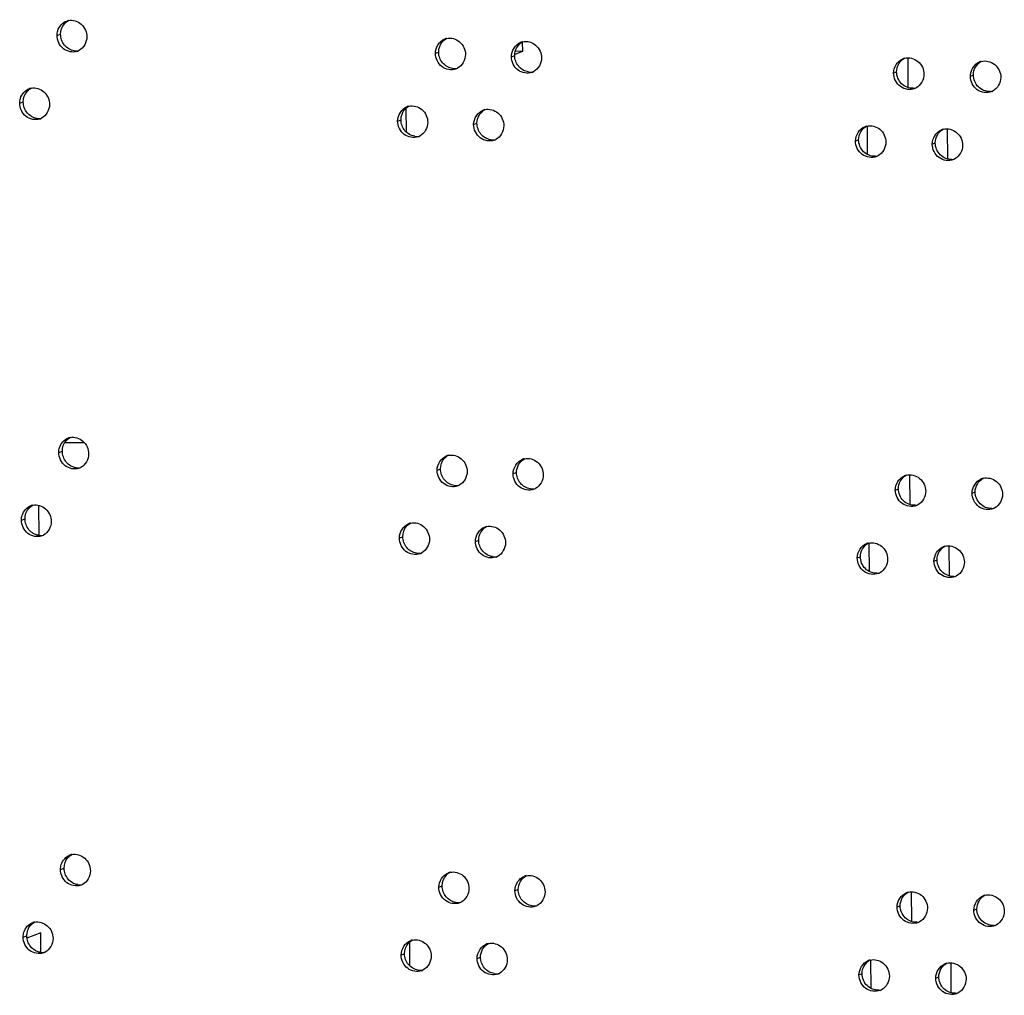
# Model space of a CAD drawing. Units: millimetres. Extents: x 0 to 420, y 0 to 297.
# Drawn here: x 101 to 105, y 270 to 273 of the extents above; entities that cross this region are included whole.
import ezdxf

# ---------------------------------------------------------------- set-up
doc = ezdxf.new("R2010")
doc.units = ezdxf.units.MM
doc.header["$LTSCALE"] = 23.1
doc.layers.get('0').update_dxf_attribs({"linetype": 'CONTINUOUS'})

msp = doc.modelspace()

# ---------------------------------------------------------------- linework, layer by layer
at = {"color": 9, "linetype": 'CONTINUOUS'}
for p, q in [((101.591734, 272.92341), (101.602795, 272.927177)), ((102.770945, 272.867911), (102.781364, 272.871708)), ((103.008016, 272.85725), (103.018305, 272.861053)), ((104.245058, 272.760537), (104.244668, 272.853619)), ((104.199232, 272.806156), (104.208872, 272.809987)), ((104.438613, 272.796381), (104.448122, 272.800217)), ((101.475296, 272.712446), (101.486422, 272.71621)), ((102.679158, 272.696079), (102.679462, 272.62327)), ((102.653467, 272.656581), (102.66395, 272.660375)), ((102.890336, 272.645847), (102.90069, 272.649647)), ((104.118341, 272.552037), (104.117969, 272.641111)), ((104.36804, 272.538346), (104.367649, 272.631914)), ((104.080586, 272.594385), (104.090292, 272.598213)), ((104.319782, 272.584535), (104.329356, 272.588369)), ((101.597169, 271.623129), (101.60823, 271.626895)), ((102.77638, 271.567629), (102.786799, 271.571426)), ((103.01345, 271.556969), (103.02374, 271.560771)), ((104.250492, 271.460256), (104.250103, 271.553337)), ((104.204666, 271.505875), (104.214306, 271.509705)), ((104.444048, 271.496099), (104.453557, 271.499935)), ((101.480731, 271.412165), (101.491856, 271.415928)), ((102.658902, 271.3563), (102.669385, 271.360094)), ((102.895771, 271.345566), (102.906125, 271.349366)), ((104.123776, 271.251755), (104.123404, 271.340829)), ((104.373475, 271.238065), (104.373084, 271.331633)), ((104.086021, 271.294103), (104.095726, 271.297931)), ((104.325217, 271.284254), (104.334791, 271.288087)), ((101.602604, 270.322847), (101.613665, 270.326614)), ((102.781815, 270.267348), (102.792234, 270.271145)), ((103.018885, 270.256687), (103.029175, 270.26049)), ((104.255927, 270.159974), (104.255538, 270.253056)), ((104.210101, 270.205593), (104.219741, 270.209424)), ((104.449482, 270.195818), (104.458992, 270.199654)), ((101.486166, 270.111883), (101.497291, 270.115647)), ((102.690028, 270.095515), (102.690332, 270.022707)), ((102.664336, 270.056018), (102.67482, 270.059812)), ((102.901206, 270.045284), (102.91156, 270.049084)), ((104.129211, 269.951473), (104.128838, 270.040548)), ((104.37891, 269.937783), (104.378519, 270.031351)), ((104.091456, 269.993822), (104.101161, 269.99765)), ((104.330651, 269.983972), (104.340226, 269.987805))]:
    msp.add_line(p, q, dxfattribs=at)
at = {"color": 3, "linetype": 'CONTINUOUS'}
for p, q in [((103.042001, 272.902938), (103.042125, 272.87318)), ((103.042125, 272.87318), (103.018566, 272.864162))]:
    msp.add_line(p, q, dxfattribs=at)
at = {"color": 7, "linetype": 'CONTINUOUS'}
for p, q in [((103.042125, 272.87318), (103.020143, 272.874123)), ((101.677047, 271.653442), (101.615132, 271.652701)), ((101.535551, 271.364453), (101.53516, 271.458046)), ((101.540734, 270.124585), (101.497966, 270.108215)), ((101.540986, 270.064171), (101.540734, 270.124585))]:
    msp.add_line(p, q, dxfattribs=at)
at = {"color": 3, "linetype": 'CONTINUOUS'}
for centre, radius, start, end in [((101.635807, 272.928147), 0.042588, 101.283103, 108.824504), ((102.815509, 272.872128), 0.043242, 102.654487, 110.044822), ((103.052673, 272.861371), 0.043365, 102.924628, 110.304756), ((101.640779, 272.913777), 0.042209, 288.871998, 297.17992), ((104.244342, 272.809834), 0.043939, 104.256296, 111.693965), ((102.820279, 272.859214), 0.042997, 290.10294, 297.479563), ((104.483808, 272.799983), 0.044042, 104.600078, 111.992038), ((103.057401, 272.848741), 0.043154, 290.364853, 297.540582), ((101.519318, 272.717238), 0.04252, 101.143975, 108.709265), ((104.248855, 272.798574), 0.043935, 291.761008, 297.851782), ((104.488277, 272.788986), 0.044094, 292.059585, 298.031088), ((102.697982, 272.660847), 0.043179, 102.518917, 109.916934), ((102.934947, 272.650016), 0.043303, 102.789723, 110.174088), ((101.52431, 272.702719), 0.042131, 288.7557, 297.150436), ((104.125653, 272.598104), 0.043885, 104.124516, 111.547766), ((102.702773, 272.647791), 0.042918, 289.974028, 297.449194), ((104.364936, 272.588173), 0.043993, 104.387807, 111.841948), ((102.939696, 272.637244), 0.043076, 290.233209, 297.510025), ((104.130187, 272.58671), 0.043858, 291.614453, 297.820168), ((104.369426, 272.577045), 0.044013, 291.90934, 297.907517), ((101.641241, 271.627865), 0.042588, 101.283103, 108.824504), ((102.820943, 271.571846), 0.043242, 102.654487, 110.044822), ((103.058108, 271.561089), 0.043365, 102.924628, 110.304756), ((101.646214, 271.613496), 0.042209, 288.871998, 297.17992), ((104.249777, 271.509553), 0.043939, 104.256296, 111.693965), ((104.489243, 271.499701), 0.044042, 104.600078, 111.992038), ((102.825713, 271.558933), 0.042997, 290.10294, 297.479563), ((103.062836, 271.548459), 0.043154, 290.364853, 297.540582), ((101.524753, 271.416957), 0.04252, 101.143975, 108.709265), ((104.25429, 271.498292), 0.043935, 291.761008, 297.851782), ((104.493712, 271.488705), 0.044094, 292.059585, 298.031088), ((102.703417, 271.360566), 0.043179, 102.518917, 109.916934), ((102.940382, 271.349734), 0.043303, 102.789723, 110.174088), ((101.529745, 271.402437), 0.042131, 288.7557, 297.150436), ((104.131088, 271.297822), 0.043885, 104.124516, 111.547766), ((104.37037, 271.287891), 0.043993, 104.387807, 111.841948), ((102.708208, 271.34751), 0.042918, 289.974028, 297.449194), ((102.945131, 271.336963), 0.043076, 290.233209, 297.510025), ((104.135622, 271.286429), 0.043858, 291.614453, 297.820168), ((104.374861, 271.276763), 0.044013, 291.90934, 297.907517), ((101.646676, 270.327584), 0.042588, 101.283103, 108.824504), ((102.826378, 270.271564), 0.043242, 102.654487, 110.044822), ((103.063543, 270.260807), 0.043365, 102.924628, 110.304756), ((101.651648, 270.313214), 0.042209, 288.871998, 297.17992), ((104.255212, 270.209271), 0.043939, 104.256296, 111.693965), ((104.494678, 270.19942), 0.044042, 104.600078, 111.992038), ((102.831148, 270.258651), 0.042997, 290.10294, 297.479563), ((103.068271, 270.248178), 0.043154, 290.364853, 297.540582), ((101.530188, 270.116675), 0.04252, 101.143975, 108.709265), ((104.259725, 270.19801), 0.043935, 291.761008, 297.851782), ((104.499146, 270.188423), 0.044094, 292.059585, 298.031088), ((102.708852, 270.060284), 0.043179, 102.518917, 109.916934), ((102.945817, 270.049452), 0.043303, 102.789723, 110.174088), ((101.535179, 270.102156), 0.042131, 288.7557, 297.150436), ((104.136523, 269.997541), 0.043885, 104.124516, 111.547766), ((104.375805, 269.987609), 0.043993, 104.387807, 111.841948), ((102.713643, 270.047228), 0.042918, 289.974028, 297.449194), ((102.950566, 270.036681), 0.043076, 290.233209, 297.510025), ((104.141057, 269.986147), 0.043858, 291.614453, 297.820168), ((104.380296, 269.976482), 0.044013, 291.90934, 297.907517)]:
    msp.add_arc(centre, radius, start, end, dxfattribs=at)
at = {"color": 7, "linetype": 'CONTINUOUS'}
for centre, radius, start, end in [((101.651581, 272.918747), 0.04344, 261.535921, 272.889136), ((101.651591, 272.91839), 0.043083, 272.898901, 281.331543), ((102.830442, 272.864174), 0.044185, 261.784244, 273.042244), ((102.830455, 272.863835), 0.043846, 273.048269, 282.701551), ((103.067438, 272.853694), 0.044329, 261.833069, 273.072892), ((103.067452, 272.853359), 0.043993, 273.078139, 282.971372), ((104.25828, 272.803159), 0.044708, 273.227522, 284.301252), ((104.497579, 272.793554), 0.044843, 273.257138, 284.674139), ((101.535176, 272.707688), 0.043363, 261.510694, 272.873834), ((101.535186, 272.70733), 0.043004, 272.883961, 281.192531), ((102.713, 272.652754), 0.044112, 261.759728, 273.026924), ((102.713013, 272.652413), 0.043771, 273.033334, 282.566135), ((102.949796, 272.642201), 0.044257, 261.808691, 273.057566), ((102.94981, 272.641864), 0.04392, 273.063204, 282.836628), ((104.139675, 272.5913), 0.044638, 273.212579, 284.169645), ((104.378789, 272.581625), 0.044777, 273.24241, 284.455474), ((101.657016, 271.618466), 0.04344, 261.535921, 272.889136), ((101.657026, 271.618109), 0.043083, 272.898901, 281.331543), ((102.835877, 271.563893), 0.044185, 261.784244, 273.042244), ((102.83589, 271.563554), 0.043846, 273.048269, 282.701551), ((103.072873, 271.553413), 0.044329, 261.833069, 273.072892), ((103.072887, 271.553077), 0.043993, 273.078139, 282.971372), ((104.263715, 271.502878), 0.044708, 273.227522, 284.301252), ((104.503014, 271.493273), 0.044843, 273.257138, 284.674139), ((101.540611, 271.407407), 0.043363, 261.510694, 272.873834), ((101.540621, 271.407048), 0.043004, 272.883961, 281.192531), ((102.718435, 271.352472), 0.044112, 261.759728, 273.026924), ((102.718448, 271.352131), 0.043771, 273.033334, 282.566135), ((102.955231, 271.34192), 0.044257, 261.808691, 273.057566), ((102.955245, 271.341582), 0.04392, 273.063204, 282.836628), ((104.14511, 271.291019), 0.044638, 273.212579, 284.169645), ((104.384224, 271.281343), 0.044777, 273.24241, 284.455474), ((101.66245, 270.318184), 0.04344, 261.535921, 272.889136), ((101.662461, 270.317827), 0.043083, 272.898901, 281.331543), ((102.841312, 270.263611), 0.044185, 261.784244, 273.042244), ((102.841325, 270.263272), 0.043846, 273.048269, 282.701551), ((103.078308, 270.253131), 0.044329, 261.833069, 273.072892), ((103.078322, 270.252795), 0.043993, 273.078139, 282.971372), ((104.269149, 270.202596), 0.044708, 273.227522, 284.301252), ((104.508449, 270.192991), 0.044843, 273.257138, 284.674139), ((101.546046, 270.107125), 0.043363, 261.510694, 272.873834), ((101.546056, 270.106766), 0.043004, 272.883961, 281.192531), ((102.72387, 270.052191), 0.044112, 261.759728, 273.026924), ((102.723883, 270.05185), 0.043771, 273.033334, 282.566135), ((102.960666, 270.041638), 0.044257, 261.808691, 273.057566), ((102.960679, 270.041301), 0.04392, 273.063204, 282.836628), ((104.150544, 269.990737), 0.044638, 273.212579, 284.169645), ((104.389659, 269.981061), 0.044777, 273.24241, 284.455474)]:
    msp.add_arc(centre, radius, start, end, dxfattribs=at)
at = {"color": 3, "linetype": 'CONTINUOUS'}
for points, knots in [([(101.591734, 272.92341), (101.591713, 272.928385), (101.594005, 272.947132), (101.609003, 272.964002), (101.622065, 272.968457)], [0, 0, 0, 0, 0.26495212, 1, 1, 1, 1]), ([(101.627474, 272.969912), (101.640914, 272.972596), (101.672397, 272.963034), (101.684695, 272.933369), (101.684755, 272.918881)], [0, 0, 0, 0, 0.48613366, 1, 1, 1, 1]), ([(101.654432, 272.873837), (101.640742, 272.869159), (101.605755, 272.876242), (101.591798, 272.908022), (101.591734, 272.92341)], [0, 0, 0, 0, 0.48456596, 1, 1, 1, 1]), ([(102.806036, 272.914319), (102.819639, 272.917376), (102.851887, 272.908442), (102.864725, 272.878322), (102.864787, 272.863671)], [0, 0, 0, 0, 0.48761731, 1, 1, 1, 1]), ([(103.042974, 272.903637), (103.056608, 272.906768), (103.089006, 272.897962), (103.101954, 272.867752), (103.102015, 272.853069)], [0, 0, 0, 0, 0.48790752, 1, 1, 1, 1]), ([(102.835057, 272.818837), (102.821247, 272.813785), (102.785561, 272.820156), (102.77101, 272.852372), (102.770945, 272.867911)], [0, 0, 0, 0, 0.48622045, 1, 1, 1, 1]), ([(103.072419, 272.808284), (103.058586, 272.803152), (103.022755, 272.809372), (103.008081, 272.841679), (103.008016, 272.85725)], [0, 0, 0, 0, 0.48653924, 1, 1, 1, 1]), ([(104.233521, 272.852421), (104.247304, 272.855926), (104.280438, 272.847762), (104.29393, 272.817109), (104.293992, 272.802267)], [0, 0, 0, 0, 0.48932364, 1, 1, 1, 1]), ([(104.472706, 272.842602), (104.48652, 272.846204), (104.519837, 272.838196), (104.533457, 272.807433), (104.533519, 272.79255)], [0, 0, 0, 0, 0.48958569, 1, 1, 1, 1]), ([(104.265143, 272.75777), (104.251204, 272.752208), (104.214615, 272.757632), (104.199297, 272.790415), (104.199232, 272.806156)], [0, 0, 0, 0, 0.48807301, 1, 1, 1, 1]), ([(104.504837, 272.74812), (104.490878, 272.742466), (104.454131, 272.74772), (104.438679, 272.780603), (104.438613, 272.796381)], [0, 0, 0, 0, 0.48836768, 1, 1, 1, 1]), ([(101.5111, 272.758956), (101.524524, 272.761603), (101.555928, 272.751978), (101.568172, 272.722359), (101.568233, 272.707888)], [0, 0, 0, 0, 0.48598244, 1, 1, 1, 1]), ([(101.475296, 272.712446), (101.475275, 272.717428), (101.477568, 272.736192), (101.492599, 272.753079), (101.505679, 272.757511)], [0, 0, 0, 0, 0.26508439, 1, 1, 1, 1]), ([(101.537856, 272.662826), (101.52418, 272.658183), (101.48926, 272.665334), (101.47536, 272.697072), (101.475296, 272.712446)], [0, 0, 0, 0, 0.48439494, 1, 1, 1, 1]), ([(102.688623, 272.703), (102.70221, 272.706019), (102.734383, 272.697023), (102.747167, 272.666947), (102.747228, 272.652313)], [0, 0, 0, 0, 0.48747136, 1, 1, 1, 1]), ([(102.925361, 272.692245), (102.938979, 272.695339), (102.971302, 272.686469), (102.984196, 272.656303), (102.984257, 272.641637)], [0, 0, 0, 0, 0.48776269, 1, 1, 1, 1]), ([(102.717434, 272.607455), (102.703635, 272.602442), (102.668021, 272.608887), (102.653532, 272.641058), (102.653467, 272.656581)], [0, 0, 0, 0, 0.48605954, 1, 1, 1, 1]), ([(102.954593, 272.596827), (102.940771, 272.591735), (102.905014, 272.598031), (102.890401, 272.630293), (102.890336, 272.645847)], [0, 0, 0, 0, 0.48638034, 1, 1, 1, 1]), ([(104.114944, 272.640662), (104.128712, 272.64413), (104.161773, 272.635901), (104.175211, 272.605292), (104.175273, 272.590466)], [0, 0, 0, 0, 0.48918473, 1, 1, 1, 1]), ([(104.354004, 272.630786), (104.3678, 272.634328), (104.401007, 272.626229), (104.414553, 272.595533), (104.414615, 272.580675)], [0, 0, 0, 0, 0.48946194, 1, 1, 1, 1]), ([(104.146343, 272.545937), (104.132413, 272.54042), (104.095903, 272.545928), (104.080652, 272.578661), (104.080586, 272.594385)], [0, 0, 0, 0, 0.48792416, 1, 1, 1, 1]), ([(104.385849, 272.536211), (104.3719, 272.530603), (104.335232, 272.535943), (104.319848, 272.568776), (104.319782, 272.584535)], [0, 0, 0, 0, 0.48822085, 1, 1, 1, 1]), ([(101.597169, 271.623129), (101.597148, 271.628103), (101.599439, 271.646851), (101.614438, 271.66372), (101.627499, 271.668176)], [0, 0, 0, 0, 0.26495212, 1, 1, 1, 1]), ([(101.632909, 271.669631), (101.646349, 271.672315), (101.677832, 271.662752), (101.690129, 271.633087), (101.69019, 271.6186)], [0, 0, 0, 0, 0.48613366, 1, 1, 1, 1]), ([(101.659866, 271.573555), (101.646177, 271.568877), (101.61119, 271.57596), (101.597233, 271.607741), (101.597169, 271.623129)], [0, 0, 0, 0, 0.48456596, 1, 1, 1, 1]), ([(102.81147, 271.614037), (102.825074, 271.617094), (102.857322, 271.608161), (102.87016, 271.57804), (102.870222, 271.56339)], [0, 0, 0, 0, 0.48761731, 1, 1, 1, 1]), ([(103.048409, 271.603355), (103.062043, 271.606486), (103.094441, 271.59768), (103.107389, 271.56747), (103.10745, 271.552787)], [0, 0, 0, 0, 0.48790752, 1, 1, 1, 1]), ([(102.840492, 271.518555), (102.826682, 271.513503), (102.790996, 271.519874), (102.776445, 271.55209), (102.77638, 271.567629)], [0, 0, 0, 0, 0.48622045, 1, 1, 1, 1]), ([(103.077854, 271.508002), (103.06402, 271.50287), (103.02819, 271.509091), (103.013516, 271.541398), (103.01345, 271.556969)], [0, 0, 0, 0, 0.48653924, 1, 1, 1, 1]), ([(104.238956, 271.552139), (104.252739, 271.555644), (104.285873, 271.54748), (104.299365, 271.516827), (104.299427, 271.501986)], [0, 0, 0, 0, 0.48932364, 1, 1, 1, 1]), ([(104.478141, 271.542321), (104.491955, 271.545922), (104.525271, 271.537915), (104.538892, 271.507152), (104.538954, 271.492269)], [0, 0, 0, 0, 0.48958569, 1, 1, 1, 1]), ([(104.270578, 271.457488), (104.256639, 271.451926), (104.22005, 271.45735), (104.204732, 271.490133), (104.204666, 271.505875)], [0, 0, 0, 0, 0.48807301, 1, 1, 1, 1]), ([(104.510272, 271.447838), (104.496313, 271.442184), (104.459566, 271.447438), (104.444113, 271.480321), (104.444048, 271.496099)], [0, 0, 0, 0, 0.48836768, 1, 1, 1, 1]), ([(101.480731, 271.412165), (101.48071, 271.417146), (101.483003, 271.43591), (101.498034, 271.452797), (101.511114, 271.457229)], [0, 0, 0, 0, 0.26508439, 1, 1, 1, 1]), ([(101.516535, 271.458675), (101.529959, 271.461321), (101.561363, 271.451696), (101.573607, 271.422078), (101.573667, 271.407607)], [0, 0, 0, 0, 0.48598244, 1, 1, 1, 1]), ([(101.543291, 271.362544), (101.529614, 271.357901), (101.494695, 271.365053), (101.480795, 271.396791), (101.480731, 271.412165)], [0, 0, 0, 0, 0.48439494, 1, 1, 1, 1]), ([(102.694058, 271.402718), (102.707645, 271.405738), (102.739817, 271.396741), (102.752602, 271.366665), (102.752663, 271.352031)], [0, 0, 0, 0, 0.48747136, 1, 1, 1, 1]), ([(102.930795, 271.391963), (102.944414, 271.395057), (102.976737, 271.386188), (102.98963, 271.356022), (102.989692, 271.341355)], [0, 0, 0, 0, 0.48776269, 1, 1, 1, 1]), ([(102.722869, 271.307173), (102.70907, 271.30216), (102.673456, 271.308605), (102.658966, 271.340777), (102.658902, 271.3563)], [0, 0, 0, 0, 0.48605954, 1, 1, 1, 1]), ([(102.960028, 271.296545), (102.946206, 271.291453), (102.910448, 271.29775), (102.895836, 271.330011), (102.895771, 271.345566)], [0, 0, 0, 0, 0.48638034, 1, 1, 1, 1]), ([(104.120379, 271.340381), (104.134147, 271.343848), (104.167208, 271.33562), (104.180645, 271.30501), (104.180707, 271.290185)], [0, 0, 0, 0, 0.48918473, 1, 1, 1, 1]), ([(104.359439, 271.330504), (104.373235, 271.334047), (104.406442, 271.325948), (104.419988, 271.295251), (104.42005, 271.280394)], [0, 0, 0, 0, 0.48946194, 1, 1, 1, 1]), ([(104.151778, 271.245655), (104.137848, 271.240138), (104.101338, 271.245646), (104.086087, 271.27838), (104.086021, 271.294103)], [0, 0, 0, 0, 0.48792416, 1, 1, 1, 1]), ([(104.391284, 271.235929), (104.377335, 271.230322), (104.340667, 271.235661), (104.325282, 271.268494), (104.325217, 271.284254)], [0, 0, 0, 0, 0.48822085, 1, 1, 1, 1]), ([(101.602604, 270.322847), (101.602583, 270.327822), (101.604874, 270.346569), (101.619873, 270.363439), (101.632934, 270.367894)], [0, 0, 0, 0, 0.26495212, 1, 1, 1, 1]), ([(101.638344, 270.369349), (101.651784, 270.372033), (101.683267, 270.36247), (101.695564, 270.332806), (101.695625, 270.318318)], [0, 0, 0, 0, 0.48613366, 1, 1, 1, 1]), ([(101.665301, 270.273274), (101.651612, 270.268596), (101.616625, 270.275679), (101.602668, 270.307459), (101.602604, 270.322847)], [0, 0, 0, 0, 0.48456596, 1, 1, 1, 1]), ([(102.816905, 270.313756), (102.830509, 270.316812), (102.862756, 270.307879), (102.875595, 270.277759), (102.875656, 270.263108)], [0, 0, 0, 0, 0.48761731, 1, 1, 1, 1]), ([(103.053844, 270.303073), (103.067478, 270.306205), (103.099876, 270.297399), (103.112823, 270.267188), (103.112885, 270.252506)], [0, 0, 0, 0, 0.48790752, 1, 1, 1, 1]), ([(102.845927, 270.218274), (102.832116, 270.213222), (102.796431, 270.219593), (102.78188, 270.251809), (102.781815, 270.267348)], [0, 0, 0, 0, 0.48622045, 1, 1, 1, 1]), ([(103.083289, 270.20772), (103.069455, 270.202588), (103.033625, 270.208809), (103.01895, 270.241116), (103.018885, 270.256687)], [0, 0, 0, 0, 0.48653924, 1, 1, 1, 1]), ([(104.244391, 270.251857), (104.258174, 270.255362), (104.291308, 270.247199), (104.304799, 270.216545), (104.304861, 270.201704)], [0, 0, 0, 0, 0.48932364, 1, 1, 1, 1]), ([(104.483576, 270.242039), (104.49739, 270.24564), (104.530706, 270.237633), (104.544326, 270.20687), (104.544389, 270.191987)], [0, 0, 0, 0, 0.48958569, 1, 1, 1, 1]), ([(104.276013, 270.157207), (104.262073, 270.151645), (104.225485, 270.157069), (104.210167, 270.189852), (104.210101, 270.205593)], [0, 0, 0, 0, 0.48807301, 1, 1, 1, 1]), ([(104.515707, 270.147557), (104.501748, 270.141902), (104.465001, 270.147157), (104.449548, 270.18004), (104.449482, 270.195818)], [0, 0, 0, 0, 0.48836768, 1, 1, 1, 1]), ([(101.486166, 270.111883), (101.486145, 270.116864), (101.488438, 270.135629), (101.503469, 270.152515), (101.516549, 270.156948)], [0, 0, 0, 0, 0.26508439, 1, 1, 1, 1]), ([(101.52197, 270.158393), (101.535394, 270.16104), (101.566798, 270.151415), (101.579042, 270.121796), (101.579102, 270.107325)], [0, 0, 0, 0, 0.48598244, 1, 1, 1, 1]), ([(101.548726, 270.062262), (101.535049, 270.05762), (101.50013, 270.064771), (101.48623, 270.096509), (101.486166, 270.111883)], [0, 0, 0, 0, 0.48439494, 1, 1, 1, 1]), ([(102.699492, 270.102437), (102.71308, 270.105456), (102.745252, 270.096459), (102.758037, 270.066384), (102.758098, 270.05175)], [0, 0, 0, 0, 0.48747136, 1, 1, 1, 1]), ([(102.93623, 270.091681), (102.949849, 270.094776), (102.982172, 270.085906), (102.995065, 270.05574), (102.995127, 270.041074)], [0, 0, 0, 0, 0.48776269, 1, 1, 1, 1]), ([(102.728304, 270.006891), (102.714505, 270.001879), (102.678891, 270.008324), (102.664401, 270.040495), (102.664336, 270.056018)], [0, 0, 0, 0, 0.48605954, 1, 1, 1, 1]), ([(102.965463, 269.996264), (102.951641, 269.991172), (102.915883, 269.997468), (102.901271, 270.029729), (102.901206, 270.045284)], [0, 0, 0, 0, 0.48638034, 1, 1, 1, 1]), ([(104.125813, 270.040099), (104.139581, 270.043567), (104.172643, 270.035338), (104.18608, 270.004729), (104.186142, 269.989903)], [0, 0, 0, 0, 0.48918473, 1, 1, 1, 1]), ([(104.364874, 270.030223), (104.37867, 270.033765), (104.411877, 270.025666), (104.425423, 269.994969), (104.425485, 269.980112)], [0, 0, 0, 0, 0.48946194, 1, 1, 1, 1]), ([(104.157213, 269.945373), (104.143283, 269.939857), (104.106773, 269.945364), (104.091522, 269.978098), (104.091456, 269.993822)], [0, 0, 0, 0, 0.48792416, 1, 1, 1, 1]), ([(104.396719, 269.935648), (104.38277, 269.93004), (104.346102, 269.93538), (104.330717, 269.968213), (104.330651, 269.983972)], [0, 0, 0, 0, 0.48822085, 1, 1, 1, 1])]:
    msp.add_open_spline(points, degree=3, knots=knots, dxfattribs=at)
at = {"color": 7, "linetype": 'CONTINUOUS'}
for points in [[(101.602795, 272.927177), (101.602747, 272.938806), (101.607054, 272.951241), (101.614765, 272.959945)], [(101.614765, 272.959945), (101.618323, 272.963962), (101.622697, 272.967379), (101.627471, 272.96983)], [(102.79344, 272.904514), (102.796975, 272.90848), (102.801299, 272.91186), (102.806013, 272.91431)], [(102.781364, 272.871708), (102.781315, 272.88336), (102.785687, 272.895815), (102.79344, 272.904514)], [(103.018305, 272.861053), (103.018236, 272.877455), (103.028402, 272.896063), (103.042947, 272.903645)], [(104.208872, 272.809987), (104.208803, 272.826366), (104.218983, 272.844875), (104.233465, 272.852526)], [(104.448122, 272.800217), (104.448054, 272.816572), (104.458205, 272.835036), (104.472646, 272.842714)], [(101.49838, 272.748974), (101.50194, 272.752996), (101.50632, 272.756417), (101.511099, 272.758867)], [(101.486422, 272.71621), (101.486373, 272.727836), (101.490673, 272.740269), (101.49838, 272.748974)], [(102.676016, 272.693178), (102.679553, 272.697149), (102.683883, 272.700532), (102.688603, 272.702983)], [(102.66395, 272.660375), (102.663901, 272.672026), (102.668267, 272.684478), (102.676016, 272.693178)], [(102.90069, 272.649647), (102.900622, 272.666052), (102.910785, 272.684669), (102.925336, 272.692245)], [(104.090292, 272.598213), (104.090223, 272.614594), (104.100402, 272.633113), (104.114891, 272.640757)], [(104.329356, 272.588369), (104.329288, 272.604745), (104.339469, 272.623244), (104.353944, 272.630902)], [(101.60823, 271.626895), (101.608182, 271.638524), (101.612489, 271.650959), (101.6202, 271.659664)], [(101.6202, 271.659664), (101.623758, 271.663681), (101.628132, 271.667098), (101.632906, 271.669548)], [(102.786799, 271.571426), (102.78675, 271.583079), (102.791122, 271.595533), (102.798875, 271.604232)], [(102.798875, 271.604232), (102.80241, 271.608199), (102.806734, 271.611578), (102.811448, 271.614029)], [(103.02374, 271.560771), (103.023671, 271.577174), (103.033837, 271.595781), (103.048382, 271.603364)], [(104.214306, 271.509705), (104.214238, 271.526084), (104.224418, 271.544593), (104.2389, 271.552244)], [(104.453557, 271.499935), (104.453489, 271.51629), (104.46364, 271.534755), (104.478081, 271.542432)], [(101.491856, 271.415928), (101.491808, 271.427554), (101.496108, 271.439987), (101.503815, 271.448693)], [(101.503815, 271.448693), (101.507375, 271.452714), (101.511754, 271.456135), (101.516534, 271.458585)], [(102.669385, 271.360094), (102.669336, 271.371744), (102.673702, 271.384196), (102.681451, 271.392896)], [(102.681451, 271.392896), (102.684988, 271.396867), (102.689317, 271.400251), (102.694037, 271.402702)], [(102.906125, 271.349366), (102.906057, 271.36577), (102.91622, 271.384388), (102.930771, 271.391963)], [(104.095726, 271.297931), (104.095658, 271.314312), (104.105837, 271.332831), (104.120326, 271.340475)], [(104.334791, 271.288087), (104.334723, 271.304463), (104.344904, 271.322962), (104.359379, 271.33062)], [(101.625634, 270.359382), (101.629193, 270.363399), (101.633567, 270.366816), (101.638341, 270.369266)], [(101.613665, 270.326614), (101.613616, 270.338242), (101.617924, 270.350678), (101.625634, 270.359382)], [(102.792234, 270.271145), (102.792185, 270.282797), (102.796557, 270.295251), (102.80431, 270.303951)], [(102.80431, 270.303951), (102.807845, 270.307917), (102.812169, 270.311296), (102.816883, 270.313747)], [(103.029175, 270.26049), (103.029106, 270.276892), (103.039272, 270.2955), (103.053816, 270.303082)], [(104.219741, 270.209424), (104.219673, 270.225803), (104.229853, 270.244311), (104.244335, 270.251963)], [(104.458992, 270.199654), (104.458924, 270.216009), (104.469075, 270.234473), (104.483516, 270.242151)], [(101.50925, 270.148411), (101.51281, 270.152433), (101.517189, 270.155854), (101.521969, 270.158304)], [(101.497291, 270.115647), (101.497243, 270.127273), (101.501543, 270.139706), (101.50925, 270.148411)], [(102.67482, 270.059812), (102.674771, 270.071462), (102.679137, 270.083915), (102.686886, 270.092614)], [(102.686886, 270.092614), (102.690423, 270.096586), (102.694752, 270.099969), (102.699472, 270.10242)], [(102.91156, 270.049084), (102.911491, 270.065488), (102.921655, 270.084106), (102.936206, 270.091682)], [(104.101161, 269.99765), (104.101093, 270.014031), (104.111272, 270.03255), (104.12576, 270.040194)], [(104.340226, 269.987805), (104.340158, 270.004182), (104.350339, 270.022681), (104.364814, 270.030339)]]:
    msp.add_open_spline(points, degree=3, dxfattribs=at)
for points, knots in [([(101.645187, 272.875781), (101.633712, 272.877479), (101.611269, 272.890798), (101.602846, 272.915137), (101.602795, 272.927177)], [0, 0, 0, 0, 0.49068442, 1, 1, 1, 1]), ([(102.824128, 272.820443), (102.812586, 272.822101), (102.789976, 272.83526), (102.781414, 272.859667), (102.781364, 272.871708)], [0, 0, 0, 0, 0.49199107, 1, 1, 1, 1]), ([(103.061141, 272.809814), (103.049585, 272.811464), (103.026944, 272.824592), (103.018355, 272.849013), (103.018305, 272.861053)], [0, 0, 0, 0, 0.49224229, 1, 1, 1, 1]), ([(104.260797, 272.758522), (104.247816, 272.757788), (104.219893, 272.768981), (104.208928, 272.796523), (104.208872, 272.809987)], [0, 0, 0, 0, 0.49125882, 1, 1, 1, 1]), ([(104.500127, 272.748784), (104.487133, 272.748042), (104.459179, 272.759196), (104.448178, 272.786753), (104.448122, 272.800217)], [0, 0, 0, 0, 0.49153796, 1, 1, 1, 1]), ([(101.528775, 272.6648), (101.517307, 272.666503), (101.494881, 272.679838), (101.486472, 272.70417), (101.486422, 272.71621)], [0, 0, 0, 0, 0.49054912, 1, 1, 1, 1]), ([(102.706678, 272.609097), (102.695142, 272.610759), (102.672549, 272.623934), (102.664, 272.648335), (102.66395, 272.660375)], [0, 0, 0, 0, 0.49186419, 1, 1, 1, 1]), ([(102.94349, 272.598395), (102.931941, 272.600049), (102.909316, 272.613193), (102.900741, 272.637607), (102.90069, 272.649647)], [0, 0, 0, 0, 0.4921171, 1, 1, 1, 1]), ([(104.142176, 272.546732), (104.129203, 272.546002), (104.101295, 272.557214), (104.090348, 272.584749), (104.090292, 272.598213)], [0, 0, 0, 0, 0.49111779, 1, 1, 1, 1]), ([(104.381322, 272.53692), (104.368334, 272.536182), (104.340396, 272.547355), (104.329413, 272.574905), (104.329356, 272.588369)], [0, 0, 0, 0, 0.49139888, 1, 1, 1, 1]), ([(101.650622, 271.575499), (101.639147, 271.577198), (101.616704, 271.590517), (101.60828, 271.614855), (101.60823, 271.626895)], [0, 0, 0, 0, 0.49068442, 1, 1, 1, 1]), ([(102.829563, 271.520161), (102.81802, 271.521819), (102.795411, 271.534978), (102.786849, 271.559386), (102.786799, 271.571426)], [0, 0, 0, 0, 0.49199107, 1, 1, 1, 1]), ([(103.066576, 271.509533), (103.05502, 271.511183), (103.032379, 271.52431), (103.02379, 271.548731), (103.02374, 271.560771)], [0, 0, 0, 0, 0.49224229, 1, 1, 1, 1]), ([(104.266232, 271.45824), (104.253251, 271.457507), (104.225328, 271.468699), (104.214363, 271.496242), (104.214306, 271.509705)], [0, 0, 0, 0, 0.49125882, 1, 1, 1, 1]), ([(104.505562, 271.448502), (104.492567, 271.447761), (104.464614, 271.458914), (104.453613, 271.486472), (104.453557, 271.499935)], [0, 0, 0, 0, 0.49153796, 1, 1, 1, 1]), ([(101.534209, 271.364519), (101.522742, 271.366221), (101.500316, 271.379556), (101.491907, 271.403888), (101.491856, 271.415928)], [0, 0, 0, 0, 0.49054912, 1, 1, 1, 1]), ([(102.712113, 271.308816), (102.700577, 271.310478), (102.677984, 271.323652), (102.669435, 271.348053), (102.669385, 271.360094)], [0, 0, 0, 0, 0.49186419, 1, 1, 1, 1]), ([(102.948925, 271.298114), (102.937376, 271.299768), (102.914751, 271.312911), (102.906176, 271.337325), (102.906125, 271.349366)], [0, 0, 0, 0, 0.4921171, 1, 1, 1, 1]), ([(104.147611, 271.24645), (104.134638, 271.24572), (104.10673, 271.256933), (104.095783, 271.284468), (104.095726, 271.297931)], [0, 0, 0, 0, 0.49111779, 1, 1, 1, 1]), ([(104.386757, 271.236638), (104.373769, 271.2359), (104.345831, 271.247073), (104.334848, 271.274623), (104.334791, 271.288087)], [0, 0, 0, 0, 0.49139888, 1, 1, 1, 1]), ([(101.656057, 270.275218), (101.644582, 270.276916), (101.622139, 270.290235), (101.613715, 270.314574), (101.613665, 270.326614)], [0, 0, 0, 0, 0.49068442, 1, 1, 1, 1]), ([(102.834998, 270.21988), (102.823455, 270.221538), (102.800846, 270.234697), (102.792284, 270.259104), (102.792234, 270.271145)], [0, 0, 0, 0, 0.49199107, 1, 1, 1, 1]), ([(103.07201, 270.209251), (103.060455, 270.210901), (103.037814, 270.224029), (103.029225, 270.248449), (103.029175, 270.26049)], [0, 0, 0, 0, 0.49224229, 1, 1, 1, 1]), ([(104.271666, 270.157959), (104.258686, 270.157225), (104.230763, 270.168418), (104.219798, 270.19596), (104.219741, 270.209424)], [0, 0, 0, 0, 0.49125882, 1, 1, 1, 1]), ([(104.510997, 270.148221), (104.498002, 270.147479), (104.470049, 270.158633), (104.459048, 270.18619), (104.458992, 270.199654)], [0, 0, 0, 0, 0.49153796, 1, 1, 1, 1]), ([(101.539644, 270.064237), (101.528177, 270.06594), (101.505751, 270.079275), (101.497342, 270.103606), (101.497291, 270.115647)], [0, 0, 0, 0, 0.49054912, 1, 1, 1, 1]), ([(102.717547, 270.008534), (102.706011, 270.010196), (102.683418, 270.023371), (102.67487, 270.047772), (102.67482, 270.059812)], [0, 0, 0, 0, 0.49186419, 1, 1, 1, 1]), ([(102.95436, 269.997832), (102.942811, 269.999486), (102.920186, 270.012629), (102.91161, 270.037044), (102.91156, 270.049084)], [0, 0, 0, 0, 0.4921171, 1, 1, 1, 1]), ([(104.153046, 269.946169), (104.140073, 269.945439), (104.112165, 269.956651), (104.101217, 269.984186), (104.101161, 269.99765)], [0, 0, 0, 0, 0.49111779, 1, 1, 1, 1]), ([(104.392191, 269.936356), (104.379204, 269.935619), (104.351266, 269.946792), (104.340282, 269.974342), (104.340226, 269.987805)], [0, 0, 0, 0, 0.49139888, 1, 1, 1, 1])]:
    msp.add_open_spline(points, degree=3, knots=knots, dxfattribs=at)
at = {"color": 3, "linetype": 'CONTINUOUS'}
for points in [[(101.684755, 272.918881), (101.684824, 272.902453), (101.674676, 272.883729), (101.660059, 272.876229)], [(102.770945, 272.867911), (102.77087, 272.885846), (102.78384, 272.906599), (102.800687, 272.91275)], [(103.008016, 272.85725), (103.007941, 272.875148), (103.020841, 272.895826), (103.037625, 272.90204)], [(102.864787, 272.863671), (102.864855, 272.847262), (102.854679, 272.828637), (102.840119, 272.821068)], [(103.102015, 272.853069), (103.102084, 272.836664), (103.091903, 272.818059), (103.077355, 272.810476)], [(104.199232, 272.806156), (104.199158, 272.823839), (104.211671, 272.844121), (104.2281, 272.850662)], [(104.438613, 272.796381), (104.438539, 272.814015), (104.450966, 272.834213), (104.467315, 272.84082)], [(104.293992, 272.802267), (104.29406, 272.785886), (104.283866, 272.76738), (104.269381, 272.759728)], [(104.533519, 272.79255), (104.533587, 272.776199), (104.523433, 272.757747), (104.508999, 272.750065)], [(101.568233, 272.707888), (101.568301, 272.691458), (101.558157, 272.672724), (101.543535, 272.665231)], [(102.653467, 272.656581), (102.653392, 272.674535), (102.666394, 272.695324), (102.683273, 272.701444)], [(102.890336, 272.645847), (102.890261, 272.663764), (102.903196, 272.68448), (102.920013, 272.690662)], [(102.747228, 272.652313), (102.747297, 272.635901), (102.737123, 272.617267), (102.722557, 272.609705)], [(102.984257, 272.641637), (102.984325, 272.625229), (102.974147, 272.606615), (102.959593, 272.599039)], [(104.080586, 272.594385), (104.080512, 272.612091), (104.093068, 272.632415), (104.109535, 272.638922)], [(104.319782, 272.584535), (104.319708, 272.602194), (104.332178, 272.622434), (104.348568, 272.629008)], [(104.175273, 272.590466), (104.175341, 272.574082), (104.165147, 272.555566), (104.150656, 272.547922)], [(104.414615, 272.580675), (104.414684, 272.564302), (104.404497, 272.545813), (104.390026, 272.538151)], [(101.69019, 271.6186), (101.690259, 271.602171), (101.680111, 271.583447), (101.665494, 271.575947)], [(102.77638, 271.567629), (102.776305, 271.585565), (102.789274, 271.606317), (102.806122, 271.612468)], [(103.01345, 271.556969), (103.013376, 271.574866), (103.026276, 271.595545), (103.04306, 271.601759)], [(102.870222, 271.56339), (102.87029, 271.54698), (102.860114, 271.528356), (102.845554, 271.520787)], [(103.10745, 271.552787), (103.107518, 271.536382), (103.097338, 271.517777), (103.08279, 271.510195)], [(104.204666, 271.505875), (104.204593, 271.523557), (104.217106, 271.54384), (104.233535, 271.55038)], [(104.444048, 271.496099), (104.443974, 271.513733), (104.456401, 271.533931), (104.47275, 271.540538)], [(104.299427, 271.501986), (104.299495, 271.485604), (104.289301, 271.467098), (104.274815, 271.459447)], [(104.538954, 271.492269), (104.539022, 271.475918), (104.528868, 271.457465), (104.514434, 271.449783)], [(101.573667, 271.407607), (101.573736, 271.391176), (101.563592, 271.372443), (101.54897, 271.364949)], [(102.658902, 271.3563), (102.658827, 271.374253), (102.671829, 271.395043), (102.688708, 271.401162)], [(102.895771, 271.345566), (102.895696, 271.363482), (102.908631, 271.384198), (102.925447, 271.390381)], [(102.752663, 271.352031), (102.752732, 271.33562), (102.742558, 271.316985), (102.727992, 271.309423)], [(102.989692, 271.341355), (102.98976, 271.324948), (102.979582, 271.306333), (102.965028, 271.298758)], [(104.086021, 271.294103), (104.085947, 271.311809), (104.098503, 271.332134), (104.11497, 271.33864)], [(104.325217, 271.284254), (104.325143, 271.301912), (104.337613, 271.322153), (104.354003, 271.328726)], [(104.180707, 271.290185), (104.180776, 271.273801), (104.170582, 271.255285), (104.156091, 271.24764)], [(104.42005, 271.280394), (104.420118, 271.26402), (104.409932, 271.245531), (104.395461, 271.237869)], [(101.695625, 270.318318), (101.695693, 270.301889), (101.685546, 270.283166), (101.670929, 270.275665)], [(102.781815, 270.267348), (102.78174, 270.285283), (102.794709, 270.306036), (102.811557, 270.312187)], [(103.018885, 270.256687), (103.018811, 270.274584), (103.031711, 270.295263), (103.048495, 270.301477)], [(102.875656, 270.263108), (102.875725, 270.246699), (102.865549, 270.228074), (102.850989, 270.220505)], [(103.112885, 270.252506), (103.112953, 270.2361), (103.102773, 270.217496), (103.088225, 270.209913)], [(104.210101, 270.205593), (104.210027, 270.223276), (104.222541, 270.243558), (104.23897, 270.250098)], [(104.449482, 270.195818), (104.449409, 270.213452), (104.461836, 270.233649), (104.478185, 270.240257)], [(104.304861, 270.201704), (104.30493, 270.185322), (104.294735, 270.166816), (104.28025, 270.159165)], [(104.544389, 270.191987), (104.544457, 270.175636), (104.534303, 270.157184), (104.519868, 270.149501)], [(101.579102, 270.107325), (101.579171, 270.090895), (101.569027, 270.072161), (101.554405, 270.064668)], [(102.664336, 270.056018), (102.664261, 270.073972), (102.677264, 270.094761), (102.694143, 270.10088)], [(102.901206, 270.045284), (102.901131, 270.063201), (102.914066, 270.083917), (102.930882, 270.090099)], [(102.758098, 270.05175), (102.758167, 270.035338), (102.747992, 270.016703), (102.733427, 270.009142)], [(102.995127, 270.041074), (102.995195, 270.024666), (102.985017, 270.006052), (102.970463, 269.998476)], [(104.091456, 269.993822), (104.091382, 270.011528), (104.103937, 270.031852), (104.120405, 270.038359)], [(104.330651, 269.983972), (104.330578, 270.001631), (104.343048, 270.021871), (104.359438, 270.028445)], [(104.186142, 269.989903), (104.186211, 269.973519), (104.176017, 269.955003), (104.161525, 269.947359)], [(104.425485, 269.980112), (104.425553, 269.963738), (104.415367, 269.945249), (104.400896, 269.937588)]]:
    msp.add_open_spline(points, degree=3, dxfattribs=at)

doc.saveas('drawing.dxf')
